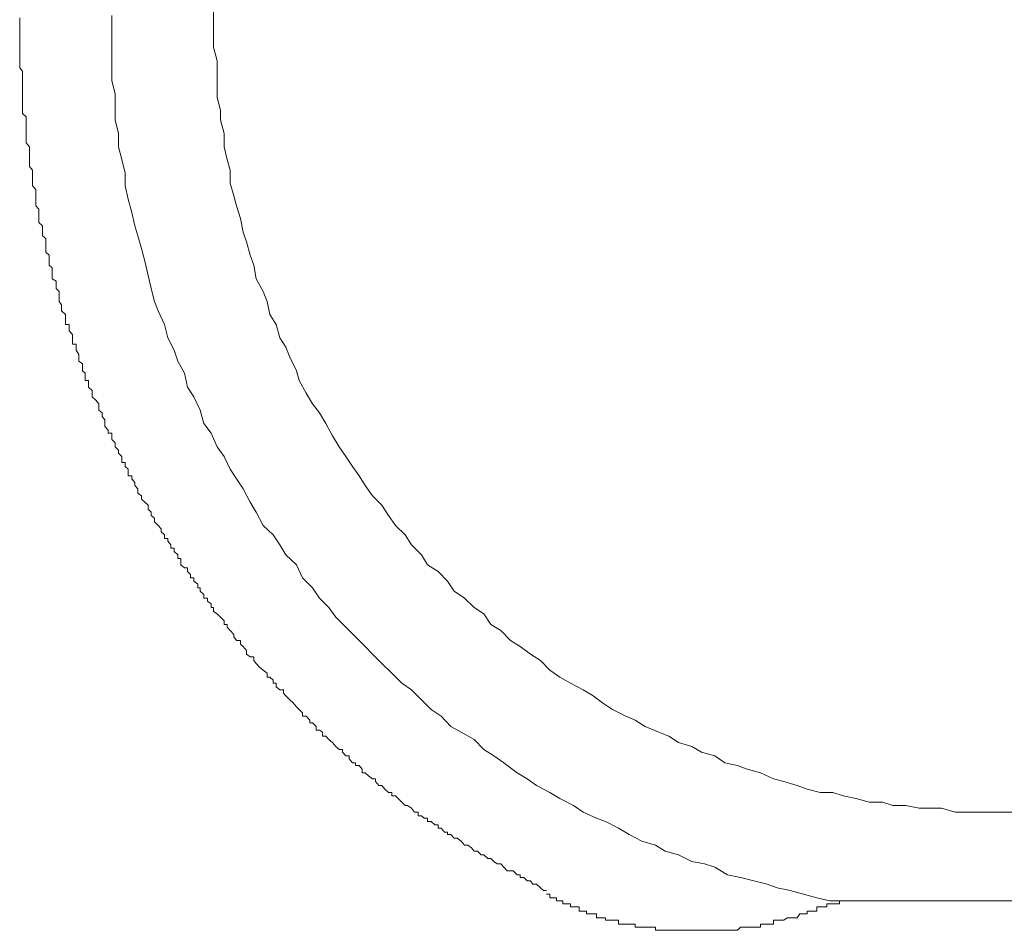
# Model space of a CAD drawing. Units: inches. Extents: x -940 to 949, y -616 to 290.
# Drawn here: x 268 to 283, y -491 to -477 of the extents above; entities that cross this region are included whole.
import ezdxf

# ---------------------------------------------------------------- set-up
doc = ezdxf.new("R2010")
doc.units = ezdxf.units.IN
doc.header["$MEASUREMENT"] = 0
doc.layers.add('图层 1', color=7, linetype='Continuous')

msp = doc.modelspace()

# ---------------------------------------------------------------- linework, layer by layer
at = {"layer": '图层 1', "color": 7, "lineweight": 9}
for points in [[(270.834, -477.049), (270.834, -477.26), (270.834, -477.458), (270.834, -477.656), (270.89, -477.867), (270.89, -478.028), (270.89, -478.22), (270.89, -478.431), (270.939, -478.629), (270.939, -478.778), (270.995, -478.989), (270.995, -479.193), (271.045, -479.385), (271.088, -479.552), (271.088, -479.751), (271.144, -479.949), (271.187, -480.104), (271.249, -480.296), (271.292, -480.507), (271.342, -480.656), (271.398, -480.86), (271.454, -481.015), (271.491, -481.226), (271.596, -481.424), (271.658, -481.579), (271.701, -481.777), (271.801, -481.932), (271.856, -482.137), (271.949, -482.279), (272.011, -482.434), (272.11, -482.645), (272.154, -482.793), (272.259, -482.992), (272.358, -483.153), (272.464, -483.295), (272.563, -483.457), (272.668, -483.649), (272.767, -483.816), (272.873, -483.965), (272.972, -484.12), (273.077, -484.262), (273.17, -484.411), (273.282, -484.572), (273.424, -484.714), (273.53, -484.876), (273.635, -485.031), (273.784, -485.173), (273.883, -485.328), (274.038, -485.483), (274.131, -485.638), (274.292, -485.737), (274.44, -485.886), (274.54, -486.041), (274.701, -486.152), (274.849, -486.295), (274.998, -486.394), (275.104, -486.555), (275.258, -486.648), (275.407, -486.803), (275.556, -486.896), (275.717, -487.014), (275.872, -487.113), (276.014, -487.261), (276.169, -487.367), (276.331, -487.46), (276.529, -487.565), (276.684, -487.658), (276.826, -487.763), (276.981, -487.869), (277.186, -487.968), (277.328, -488.03), (277.483, -488.129), (277.694, -488.216), (277.849, -488.278), (277.997, -488.377), (278.202, -488.439), (278.351, -488.526), (278.555, -488.581), (278.71, -488.687), (278.908, -488.73), (279.057, -488.786), (279.262, -488.842), (279.46, -488.935), (279.621, -488.978), (279.826, -489.04), (279.981, -489.096), (280.179, -489.145), (280.377, -489.145), (280.532, -489.195), (280.737, -489.238), (280.935, -489.294), (281.139, -489.294), (281.3, -489.344), (281.499, -489.344), (281.703, -489.387), (281.852, -489.387), (282.05, -489.387), (282.261, -489.449), (282.465, -489.449), (282.614, -489.449), (282.819, -489.449), (283.011, -489.449), (283.221, -489.449)], [(267.847, -477.26), (267.847, -477.204)], [(269.266, -477.167), (269.266, -477.359), (269.266, -477.563), (269.266, -477.762), (269.266, -477.972), (269.266, -478.177), (269.316, -478.375), (269.316, -478.586), (269.316, -478.778), (269.371, -478.989), (269.371, -479.193), (269.421, -479.385), (269.471, -479.596), (269.471, -479.794), (269.52, -479.999), (269.576, -480.203), (269.619, -480.408), (269.669, -480.563), (269.725, -480.761), (269.774, -480.953), (269.824, -481.176), (269.873, -481.374), (269.923, -481.579), (269.979, -481.721), (270.078, -481.932), (270.127, -482.137), (270.227, -482.329), (270.282, -482.496), (270.388, -482.682), (270.431, -482.899), (270.53, -483.048), (270.629, -483.252), (270.685, -483.457), (270.797, -483.605), (270.89, -483.816), (270.995, -483.965), (271.088, -484.163), (271.187, -484.312), (271.292, -484.467), (271.398, -484.671), (271.491, -484.826), (271.596, -485.031), (271.751, -485.173), (271.856, -485.328), (271.949, -485.483), (272.11, -485.638), (272.203, -485.836), (272.358, -485.991), (272.464, -486.152), (272.612, -486.295), (272.718, -486.443), (272.873, -486.598), (273.021, -486.747), (273.17, -486.896), (273.282, -487.014), (273.424, -487.156), (273.579, -487.305), (273.734, -487.46), (273.883, -487.565), (274.038, -487.72), (274.186, -487.869), (274.341, -487.968), (274.49, -488.129), (274.651, -488.216), (274.849, -488.327), (274.998, -488.482), (275.153, -488.581), (275.308, -488.687), (275.513, -488.842), (275.667, -488.935), (275.81, -489.04), (276.014, -489.145), (276.169, -489.238), (276.38, -489.344), (276.529, -489.449), (276.733, -489.542), (276.87, -489.591), (277.074, -489.697), (277.235, -489.796), (277.434, -489.895), (277.644, -489.957), (277.793, -490.05), (277.997, -490.106), (278.202, -490.211), (278.4, -490.248), (278.555, -490.298), (278.754, -490.416), (278.952, -490.459), (279.156, -490.509), (279.361, -490.558), (279.516, -490.614), (279.72, -490.657), (279.925, -490.713), (280.129, -490.769), (280.328, -490.818), (280.532, -490.818)], [(267.847, -477.315), (267.847, -477.26)], [(267.847, -477.359), (267.847, -477.315)], [(267.847, -477.359), (267.847, -477.359)], [(267.847, -477.415), (267.847, -477.359)], [(267.847, -477.458), (267.847, -477.415)], [(267.847, -477.514), (267.847, -477.458)], [(267.847, -477.563), (267.847, -477.514)], [(267.847, -477.613), (267.847, -477.563)], [(267.847, -477.656), (267.847, -477.613)], [(267.847, -477.718), (267.847, -477.656)], [(267.847, -477.762), (267.847, -477.718)], [(267.847, -477.817), (267.847, -477.762)], [(267.847, -477.817), (267.847, -477.817)], [(267.847, -477.867), (267.847, -477.817)], [(267.847, -477.91), (267.847, -477.867)], [(267.847, -477.972), (267.847, -477.91)], [(267.89, -478.028), (267.847, -477.972)], [(267.89, -478.065), (267.89, -478.028)], [(267.89, -478.115), (267.89, -478.065)], [(267.89, -478.177), (267.89, -478.115)], [(267.89, -478.22), (267.89, -478.177)], [(267.89, -478.276), (267.89, -478.22)], [(267.89, -478.325), (267.89, -478.276)], [(267.89, -478.325), (267.89, -478.325)], [(267.89, -478.375), (267.89, -478.325)], [(267.89, -478.431), (267.89, -478.375)], [(267.89, -478.474), (267.89, -478.431)], [(267.89, -478.524), (267.89, -478.474)], [(267.89, -478.586), (267.89, -478.524)], [(267.89, -478.629), (267.89, -478.586)], [(267.89, -478.679), (267.89, -478.629)], [(267.946, -478.728), (267.89, -478.679)], [(267.946, -478.778), (267.946, -478.728)], [(267.946, -478.778), (267.946, -478.778)], [(267.946, -478.834), (267.946, -478.778)], [(267.946, -478.889), (267.946, -478.834)], [(267.946, -478.933), (267.946, -478.889)], [(267.946, -478.989), (267.946, -478.933)], [(267.946, -479.032), (267.946, -478.989)], [(267.946, -479.082), (267.946, -479.032)], [(267.946, -479.131), (267.946, -479.082)], [(267.996, -479.193), (267.946, -479.131)], [(267.996, -479.243), (267.996, -479.193)], [(267.996, -479.243), (267.996, -479.243)], [(267.996, -479.292), (267.996, -479.243)], [(267.996, -479.336), (267.996, -479.292)], [(267.996, -479.385), (267.996, -479.336)], [(267.996, -479.435), (267.996, -479.385)], [(267.996, -479.497), (267.996, -479.435)], [(268.045, -479.552), (267.996, -479.497)], [(268.045, -479.596), (268.045, -479.552)], [(268.045, -479.652), (268.045, -479.596)], [(268.045, -479.695), (268.045, -479.652)], [(268.045, -479.695), (268.045, -479.695)], [(268.045, -479.751), (268.045, -479.695)], [(268.045, -479.794), (268.045, -479.751)], [(268.095, -479.85), (268.045, -479.794)], [(268.095, -479.906), (268.095, -479.85)], [(268.095, -479.949), (268.095, -479.906)], [(268.095, -479.999), (268.095, -479.949)], [(268.095, -480.061), (268.095, -479.999)], [(268.095, -480.104), (268.095, -480.061)], [(268.095, -480.104), (268.095, -480.104)], [(268.144, -480.154), (268.095, -480.104)], [(268.144, -480.203), (268.144, -480.154)], [(268.144, -480.253), (268.144, -480.203)], [(268.144, -480.296), (268.144, -480.253)], [(268.144, -480.358), (268.144, -480.296)], [(268.2, -480.408), (268.144, -480.358)], [(268.2, -480.457), (268.2, -480.408)], [(268.2, -480.507), (268.2, -480.457)], [(268.2, -480.507), (268.2, -480.507)], [(268.2, -480.563), (268.2, -480.507)], [(268.25, -480.606), (268.2, -480.563)], [(268.25, -480.656), (268.25, -480.606)], [(268.25, -480.705), (268.25, -480.656)], [(268.25, -480.761), (268.25, -480.705)], [(268.25, -480.817), (268.25, -480.761)], [(268.299, -480.86), (268.25, -480.817)], [(268.299, -480.916), (268.299, -480.86)], [(268.299, -480.916), (268.299, -480.916)], [(268.299, -480.953), (268.299, -480.916)], [(268.299, -481.015), (268.299, -480.953)], [(268.349, -481.058), (268.299, -481.015)], [(268.349, -481.108), (268.349, -481.058)], [(268.349, -481.176), (268.349, -481.108)], [(268.349, -481.226), (268.349, -481.176)], [(268.411, -481.263), (268.349, -481.226)], [(268.411, -481.263), (268.411, -481.263)], [(268.411, -481.319), (268.411, -481.263)], [(268.411, -481.374), (268.411, -481.319)], [(268.454, -481.424), (268.411, -481.374)], [(268.454, -481.474), (268.454, -481.424)], [(268.454, -481.523), (268.454, -481.474)], [(268.454, -481.579), (268.454, -481.523)], [(268.491, -481.628), (268.454, -481.579)], [(268.491, -481.628), (268.491, -481.628)], [(268.491, -481.672), (268.491, -481.628)], [(268.491, -481.721), (268.491, -481.672)], [(268.553, -481.777), (268.491, -481.721)], [(268.553, -481.827), (268.553, -481.777)], [(268.553, -481.883), (268.553, -481.827)], [(268.553, -481.932), (268.553, -481.883)], [(268.609, -481.932), (268.553, -481.932)], [(268.609, -481.975), (268.609, -481.932)], [(268.609, -482.031), (268.609, -481.975)], [(268.659, -482.087), (268.609, -482.031)], [(268.659, -482.137), (268.659, -482.087)], [(268.659, -482.18), (268.659, -482.137)], [(268.659, -482.236), (268.659, -482.18)], [(268.715, -482.236), (268.659, -482.236)], [(268.715, -482.279), (268.715, -482.236)], [(268.715, -482.329), (268.715, -482.279)], [(268.758, -482.391), (268.715, -482.329)], [(268.758, -482.434), (268.758, -482.391)], [(268.758, -482.496), (268.758, -482.434)], [(268.814, -482.539), (268.758, -482.496)], [(268.814, -482.539), (268.814, -482.539)], [(268.814, -482.595), (268.814, -482.539)], [(268.814, -482.645), (268.814, -482.595)], [(268.857, -482.682), (268.814, -482.645)], [(268.857, -482.738), (268.857, -482.682)], [(268.857, -482.793), (268.857, -482.738)], [(268.907, -482.793), (268.857, -482.793)], [(268.907, -482.843), (268.907, -482.793)], [(268.907, -482.899), (268.907, -482.843)], [(268.962, -482.948), (268.907, -482.899)], [(268.962, -482.992), (268.962, -482.948)], [(268.962, -483.048), (268.962, -482.992)], [(269.018, -483.097), (268.962, -483.048)], [(269.018, -483.097), (269.018, -483.097)], [(269.068, -483.153), (269.018, -483.097)], [(269.068, -483.209), (269.068, -483.153)], [(269.068, -483.252), (269.068, -483.209)], [(269.117, -483.295), (269.068, -483.252)], [(269.117, -483.351), (269.117, -483.295)], [(269.117, -483.351), (269.117, -483.351)], [(269.161, -483.401), (269.117, -483.351)], [(269.161, -483.457), (269.161, -483.401)], [(269.161, -483.506), (269.161, -483.457)], [(269.21, -483.562), (269.161, -483.506)], [(269.21, -483.605), (269.21, -483.562)], [(269.266, -483.605), (269.21, -483.605)], [(269.266, -483.649), (269.266, -483.605)], [(269.266, -483.704), (269.266, -483.649)], [(269.316, -483.754), (269.266, -483.704)], [(269.316, -483.816), (269.316, -483.754)], [(269.316, -483.816), (269.316, -483.816)], [(269.371, -483.866), (269.316, -483.816)], [(269.371, -483.915), (269.371, -483.866)], [(269.421, -483.965), (269.371, -483.915)], [(269.421, -484.008), (269.421, -483.965)], [(269.421, -484.058), (269.421, -484.008)], [(269.471, -484.058), (269.421, -484.058)], [(269.471, -484.12), (269.471, -484.058)], [(269.52, -484.163), (269.471, -484.12)], [(269.52, -484.225), (269.52, -484.163)], [(269.52, -484.262), (269.52, -484.225)], [(269.576, -484.262), (269.52, -484.262)], [(269.576, -484.312), (269.576, -484.262)], [(269.619, -484.367), (269.576, -484.312)], [(269.619, -484.411), (269.619, -484.367)], [(269.669, -484.467), (269.619, -484.411)], [(269.669, -484.467), (269.669, -484.467)], [(269.669, -484.529), (269.669, -484.467)], [(269.725, -484.572), (269.669, -484.529)], [(269.725, -484.622), (269.725, -484.572)], [(269.774, -484.671), (269.725, -484.622)], [(269.774, -484.671), (269.774, -484.671)], [(269.824, -484.714), (269.774, -484.671)], [(269.824, -484.776), (269.824, -484.714)], [(269.873, -484.826), (269.824, -484.776)], [(269.873, -484.876), (269.873, -484.826)], [(269.873, -484.876), (269.873, -484.876)], [(269.923, -484.919), (269.873, -484.876)], [(269.923, -484.975), (269.923, -484.919)], [(269.979, -485.031), (269.923, -484.975)], [(269.979, -485.031), (269.979, -485.031)], [(270.028, -485.08), (269.979, -485.031)], [(270.028, -485.13), (270.028, -485.08)], [(270.078, -485.173), (270.028, -485.13)], [(270.078, -485.229), (270.078, -485.173)], [(270.127, -485.229), (270.078, -485.229)], [(270.127, -485.272), (270.127, -485.229)], [(270.177, -485.328), (270.127, -485.272)], [(270.177, -485.378), (270.177, -485.328)], [(270.227, -485.378), (270.177, -485.378)], [(270.227, -485.433), (270.227, -485.378)], [(270.282, -485.483), (270.227, -485.433)], [(270.282, -485.539), (270.282, -485.483)], [(270.332, -485.539), (270.282, -485.539)], [(270.332, -485.576), (270.332, -485.539)], [(270.332, -485.638), (270.332, -485.576)], [(270.388, -485.681), (270.332, -485.638)], [(270.431, -485.681), (270.388, -485.681)], [(270.431, -485.737), (270.431, -485.681)], [(270.481, -485.787), (270.431, -485.737)], [(270.481, -485.836), (270.481, -485.787)], [(270.53, -485.836), (270.481, -485.836)], [(270.53, -485.886), (270.53, -485.836)], [(270.592, -485.935), (270.53, -485.886)], [(270.592, -485.991), (270.592, -485.935)], [(270.629, -485.991), (270.592, -485.991)], [(270.629, -486.041), (270.629, -485.991)], [(270.685, -486.096), (270.629, -486.041)], [(270.685, -486.152), (270.685, -486.096)], [(270.741, -486.152), (270.685, -486.152)], [(270.741, -486.196), (270.741, -486.152)], [(270.797, -486.239), (270.741, -486.196)], [(270.797, -486.295), (270.797, -486.239)], [(270.834, -486.295), (270.797, -486.295)], [(270.834, -486.357), (270.834, -486.295)], [(270.89, -486.394), (270.834, -486.357)], [(270.89, -486.394), (270.89, -486.394)], [(270.939, -486.443), (270.89, -486.394)], [(270.995, -486.499), (270.939, -486.443)], [(270.995, -486.555), (270.995, -486.499)], [(271.045, -486.555), (270.995, -486.555)], [(271.045, -486.598), (271.045, -486.555)], [(271.088, -486.648), (271.045, -486.598)], [(271.088, -486.648), (271.088, -486.648)], [(271.144, -486.71), (271.088, -486.648)], [(271.144, -486.747), (271.144, -486.71)], [(271.187, -486.803), (271.144, -486.747)], [(271.249, -486.803), (271.187, -486.803)], [(271.249, -486.859), (271.249, -486.803)], [(271.292, -486.896), (271.249, -486.859)], [(271.292, -486.896), (271.292, -486.896)], [(271.342, -486.958), (271.292, -486.896)], [(271.342, -487.014), (271.342, -486.958)], [(271.398, -487.057), (271.342, -487.014)], [(271.454, -487.057), (271.398, -487.057)], [(271.454, -487.113), (271.454, -487.057)], [(271.491, -487.156), (271.454, -487.113)], [(271.491, -487.156), (271.491, -487.156)], [(271.54, -487.212), (271.491, -487.156)], [(271.596, -487.261), (271.54, -487.212)], [(271.596, -487.261), (271.596, -487.261)], [(271.658, -487.305), (271.596, -487.261)], [(271.658, -487.367), (271.658, -487.305)], [(271.701, -487.367), (271.658, -487.367)], [(271.751, -487.416), (271.701, -487.367)], [(271.751, -487.46), (271.751, -487.416)], [(271.801, -487.46), (271.751, -487.46)], [(271.801, -487.515), (271.801, -487.46)], [(271.856, -487.565), (271.801, -487.515)], [(271.912, -487.565), (271.856, -487.565)], [(271.912, -487.615), (271.912, -487.565)], [(271.949, -487.658), (271.912, -487.615)], [(271.949, -487.658), (271.949, -487.658)], [(272.011, -487.72), (271.949, -487.658)], [(272.061, -487.763), (272.011, -487.72)], [(272.061, -487.763), (272.061, -487.763)], [(272.11, -487.825), (272.061, -487.763)], [(272.154, -487.869), (272.11, -487.825)], [(272.154, -487.869), (272.154, -487.869)], [(272.203, -487.918), (272.154, -487.869)], [(272.203, -487.968), (272.203, -487.918)], [(272.259, -487.968), (272.203, -487.968)], [(272.315, -488.03), (272.259, -487.968)], [(272.315, -488.073), (272.315, -488.03)], [(272.358, -488.073), (272.315, -488.073)], [(272.414, -488.129), (272.358, -488.073)], [(272.414, -488.185), (272.414, -488.129)], [(272.464, -488.185), (272.414, -488.185)], [(272.513, -488.216), (272.464, -488.185)], [(272.513, -488.278), (272.513, -488.216)], [(272.563, -488.278), (272.513, -488.278)], [(272.612, -488.327), (272.563, -488.278)], [(272.612, -488.327), (272.612, -488.327)], [(272.668, -488.377), (272.612, -488.327)], [(272.718, -488.439), (272.668, -488.377)], [(272.718, -488.439), (272.718, -488.439)], [(272.767, -488.482), (272.718, -488.439)], [(272.823, -488.482), (272.767, -488.482)], [(272.823, -488.526), (272.823, -488.482)], [(272.873, -488.581), (272.823, -488.526)], [(272.922, -488.581), (272.873, -488.581)], [(272.922, -488.625), (272.922, -488.581)], [(272.972, -488.687), (272.922, -488.625)], [(273.021, -488.687), (272.972, -488.687)], [(273.021, -488.73), (273.021, -488.687)], [(273.077, -488.73), (273.021, -488.73)], [(273.121, -488.786), (273.077, -488.73)], [(273.121, -488.842), (273.121, -488.786)], [(273.17, -488.842), (273.121, -488.842)], [(273.22, -488.891), (273.17, -488.842)], [(273.22, -488.891), (273.22, -488.891)], [(273.282, -488.935), (273.22, -488.891)], [(273.331, -488.935), (273.282, -488.935)], [(273.331, -488.978), (273.331, -488.935)], [(273.381, -489.04), (273.331, -488.978)], [(273.424, -489.04), (273.381, -489.04)], [(273.474, -489.096), (273.424, -489.04)], [(273.474, -489.096), (273.474, -489.096)], [(273.53, -489.145), (273.474, -489.096)], [(273.579, -489.145), (273.53, -489.145)], [(273.579, -489.195), (273.579, -489.145)], [(273.635, -489.195), (273.579, -489.195)], [(273.678, -489.238), (273.635, -489.195)], [(273.734, -489.294), (273.678, -489.238)], [(273.734, -489.294), (273.734, -489.294)], [(273.784, -489.344), (273.734, -489.294)], [(273.821, -489.344), (273.784, -489.344)], [(273.883, -489.387), (273.821, -489.344)], [(273.883, -489.387), (273.883, -489.387)], [(273.932, -489.449), (273.883, -489.387)], [(273.988, -489.449), (273.932, -489.449)], [(273.988, -489.505), (273.988, -489.449)], [(274.038, -489.505), (273.988, -489.505)], [(274.081, -489.542), (274.038, -489.505)], [(274.131, -489.542), (274.081, -489.542)], [(274.131, -489.591), (274.131, -489.542)], [(274.186, -489.591), (274.131, -489.591)], [(274.242, -489.647), (274.186, -489.591)], [(274.292, -489.647), (274.242, -489.647)], [(274.292, -489.697), (274.292, -489.647)], [(274.341, -489.697), (274.292, -489.697)], [(274.391, -489.759), (274.341, -489.697)], [(274.44, -489.759), (274.391, -489.759)], [(274.44, -489.796), (274.44, -489.759)], [(274.49, -489.796), (274.44, -489.796)], [(274.54, -489.852), (274.49, -489.796)], [(274.589, -489.852), (274.54, -489.852)], [(274.651, -489.895), (274.589, -489.852)], [(274.651, -489.895), (274.651, -489.895)], [(274.701, -489.957), (274.651, -489.895)], [(274.75, -489.957), (274.701, -489.957)], [(274.806, -490), (274.75, -489.957)], [(274.806, -490), (274.806, -490)], [(274.849, -490.05), (274.806, -490)], [(274.899, -490.05), (274.849, -490.05)], [(274.955, -490.106), (274.899, -490.05)], [(274.998, -490.106), (274.955, -490.106)], [(274.998, -490.106), (274.998, -490.106)], [(275.06, -490.162), (274.998, -490.106)], [(275.104, -490.162), (275.06, -490.162)], [(275.153, -490.211), (275.104, -490.162)], [(275.153, -490.211), (275.153, -490.211)], [(275.203, -490.248), (275.153, -490.211)], [(275.258, -490.248), (275.203, -490.248)], [(275.308, -490.298), (275.258, -490.248)], [(275.308, -490.298), (275.308, -490.298)], [(275.358, -490.354), (275.308, -490.298)], [(275.407, -490.354), (275.358, -490.354)], [(275.451, -490.354), (275.407, -490.354)], [(275.513, -490.416), (275.451, -490.354)], [(275.556, -490.416), (275.513, -490.416)], [(275.556, -490.459), (275.556, -490.416)], [(275.612, -490.459), (275.556, -490.459)], [(275.667, -490.509), (275.612, -490.459)], [(275.717, -490.509), (275.667, -490.509)], [(275.754, -490.558), (275.717, -490.509)], [(275.81, -490.558), (275.754, -490.558)], [(275.872, -490.614), (275.81, -490.558)], [(275.872, -490.614), (275.872, -490.614)], [(275.915, -490.657), (275.872, -490.614)], [(275.965, -490.657), (275.915, -490.657)], [(275.965, -490.657), (275.965, -490.657)], [(275.965, -490.713), (275.965, -490.713)], [(275.965, -490.713), (275.965, -490.713)], [(275.965, -490.713), (275.965, -490.713)], [(275.965, -490.713), (275.965, -490.713)], [(275.965, -490.713), (275.965, -490.713)], [(275.965, -490.713), (275.965, -490.713)], [(275.965, -490.713), (275.965, -490.713)], [(276.014, -490.713), (275.965, -490.713)], [(276.014, -490.713), (276.014, -490.713)], [(276.014, -490.769), (276.014, -490.713)], [(276.014, -490.769), (276.014, -490.769)], [(276.014, -490.769), (276.014, -490.769)], [(276.014, -490.769), (276.014, -490.769)], [(276.014, -490.769), (276.014, -490.769)], [(276.014, -490.769), (276.014, -490.769)], [(276.064, -490.769), (276.014, -490.769)], [(276.064, -490.769), (276.064, -490.769)], [(276.064, -490.769), (276.064, -490.769)], [(276.064, -490.769), (276.064, -490.769)], [(276.064, -490.769), (276.064, -490.769)], [(276.064, -490.769), (276.064, -490.769)], [(276.064, -490.769), (276.064, -490.769)], [(276.064, -490.769), (276.064, -490.769)], [(276.12, -490.769), (276.064, -490.769)], [(276.12, -490.769), (276.12, -490.769)], [(276.12, -490.818), (276.12, -490.769)], [(276.12, -490.818), (276.12, -490.818)], [(276.12, -490.818), (276.12, -490.818)], [(276.12, -490.818), (276.12, -490.818)], [(276.12, -490.818), (276.12, -490.818)], [(276.12, -490.818), (276.12, -490.818)], [(276.169, -490.818), (276.12, -490.818)], [(276.169, -490.818), (276.169, -490.818)], [(276.169, -490.818), (276.169, -490.818)], [(276.169, -490.818), (276.169, -490.818)], [(276.169, -490.818), (276.169, -490.818)], [(276.169, -490.818), (276.169, -490.818)], [(276.169, -490.818), (276.169, -490.818)], [(276.169, -490.818), (276.169, -490.818)], [(276.213, -490.818), (276.169, -490.818)], [(276.213, -490.818), (276.213, -490.818)], [(276.213, -490.818), (276.213, -490.818)], [(276.213, -490.862), (276.213, -490.818)], [(276.213, -490.862), (276.213, -490.862)], [(276.213, -490.862), (276.213, -490.862)], [(276.213, -490.862), (276.213, -490.862)], [(276.213, -490.862), (276.213, -490.862)], [(276.213, -490.862), (276.213, -490.862)], [(276.275, -490.862), (276.213, -490.862)], [(276.275, -490.862), (276.275, -490.862)], [(276.275, -490.862), (276.275, -490.862)], [(276.275, -490.862), (276.275, -490.862)], [(276.275, -490.862), (276.275, -490.862)], [(276.275, -490.862), (276.275, -490.862)], [(276.275, -490.862), (276.275, -490.862)], [(276.275, -490.862), (276.275, -490.862)], [(276.331, -490.862), (276.275, -490.862)], [(276.331, -490.862), (276.331, -490.862)], [(276.331, -490.862), (276.331, -490.862)], [(276.331, -490.862), (276.331, -490.862)], [(276.331, -490.862), (276.331, -490.862)], [(276.331, -490.911), (276.331, -490.862)], [(280.284, -490.862), (280.284, -490.862)], [(280.284, -490.862), (280.284, -490.862)], [(280.284, -490.862), (280.284, -490.862)], [(280.284, -490.862), (280.284, -490.862)], [(280.284, -490.862), (280.284, -490.862)], [(280.284, -490.862), (280.284, -490.862)], [(280.284, -490.862), (280.284, -490.862)], [(280.284, -490.862), (280.284, -490.862)], [(280.284, -490.862), (280.284, -490.862)], [(280.284, -490.862), (280.284, -490.862)], [(280.284, -490.862), (280.284, -490.862)], [(280.284, -490.862), (280.284, -490.862)], [(280.284, -490.862), (280.284, -490.862)], [(280.284, -490.862), (280.284, -490.862)], [(280.284, -490.862), (280.284, -490.862)], [(280.284, -490.862), (280.284, -490.862)], [(280.284, -490.862), (280.284, -490.862)], [(280.284, -490.862), (280.284, -490.862)], [(280.284, -490.862), (280.284, -490.862)], [(280.284, -490.862), (280.284, -490.862)], [(280.284, -490.911), (280.284, -490.862)], [(280.284, -490.862), (280.328, -490.862)], [(280.328, -490.862), (280.328, -490.862)], [(280.328, -490.862), (280.328, -490.862)], [(280.328, -490.862), (280.328, -490.862)], [(280.328, -490.862), (280.328, -490.862)], [(280.328, -490.862), (280.328, -490.862)], [(280.328, -490.862), (280.328, -490.862)], [(280.328, -490.862), (280.328, -490.862)], [(280.328, -490.862), (280.328, -490.862)], [(280.328, -490.862), (280.328, -490.862)], [(280.328, -490.862), (280.328, -490.862)], [(280.328, -490.862), (280.328, -490.862)], [(280.328, -490.862), (280.328, -490.862)], [(280.328, -490.862), (280.328, -490.862)], [(280.328, -490.862), (280.328, -490.862)], [(280.328, -490.862), (280.328, -490.862)], [(280.328, -490.862), (280.328, -490.862)], [(280.328, -490.862), (280.328, -490.862)], [(280.328, -490.862), (280.328, -490.862)], [(280.328, -490.862), (280.328, -490.862)], [(280.328, -490.862), (280.328, -490.862)], [(280.328, -490.862), (280.328, -490.862)], [(280.328, -490.862), (280.328, -490.862)], [(280.328, -490.862), (280.328, -490.862)], [(280.328, -490.862), (280.328, -490.862)], [(280.328, -490.862), (280.377, -490.862)], [(280.377, -490.862), (280.377, -490.862)], [(280.377, -490.862), (280.377, -490.862)], [(280.377, -490.862), (280.377, -490.862)], [(280.377, -490.862), (280.377, -490.862)], [(280.377, -490.862), (280.377, -490.862)], [(280.377, -490.862), (280.377, -490.862)], [(280.377, -490.862), (280.377, -490.862)], [(280.377, -490.862), (280.377, -490.862)], [(280.377, -490.862), (280.377, -490.862)], [(280.377, -490.862), (280.377, -490.862)], [(280.377, -490.862), (280.377, -490.862)], [(280.377, -490.862), (280.377, -490.862)], [(280.377, -490.862), (280.377, -490.862)], [(280.377, -490.862), (280.377, -490.862)], [(280.377, -490.862), (280.377, -490.862)], [(280.377, -490.862), (280.377, -490.862)], [(280.377, -490.862), (280.377, -490.862)], [(280.377, -490.862), (280.377, -490.862)], [(280.377, -490.862), (280.377, -490.862)], [(280.377, -490.862), (280.377, -490.862)], [(280.377, -490.862), (280.377, -490.862)], [(280.377, -490.862), (280.377, -490.862)], [(280.377, -490.862), (280.377, -490.862)], [(280.377, -490.862), (280.377, -490.862)], [(280.377, -490.862), (280.377, -490.862)], [(280.377, -490.862), (280.433, -490.862)], [(280.433, -490.862), (280.433, -490.862)], [(280.433, -490.862), (280.433, -490.862)], [(280.433, -490.862), (280.433, -490.862)], [(280.433, -490.862), (280.433, -490.862)], [(280.433, -490.862), (280.433, -490.862)], [(280.433, -490.862), (280.433, -490.862)], [(280.433, -490.862), (280.433, -490.862)], [(280.433, -490.862), (280.433, -490.862)], [(280.433, -490.862), (280.433, -490.862)], [(280.433, -490.862), (280.433, -490.862)], [(280.433, -490.862), (280.433, -490.862)], [(280.433, -490.862), (280.433, -490.862)], [(280.433, -490.862), (280.433, -490.862)], [(280.433, -490.862), (280.433, -490.862)], [(280.433, -490.862), (280.433, -490.862)], [(280.433, -490.862), (280.433, -490.862)], [(280.433, -490.862), (280.433, -490.862)], [(280.433, -490.862), (280.433, -490.862)], [(280.433, -490.862), (280.433, -490.862)], [(280.433, -490.862), (280.433, -490.862)], [(280.433, -490.862), (280.433, -490.862)], [(280.433, -490.862), (280.433, -490.862)], [(280.433, -490.862), (280.433, -490.862)], [(280.433, -490.862), (280.433, -490.862)], [(280.433, -490.862), (280.433, -490.862)], [(280.433, -490.862), (280.433, -490.862)], [(280.433, -490.862), (280.433, -490.862)], [(280.433, -490.862), (280.476, -490.862)], [(280.476, -490.818), (280.476, -490.818)], [(280.476, -490.818), (280.476, -490.818)], [(280.476, -490.818), (280.476, -490.818)], [(280.476, -490.818), (280.476, -490.818)], [(280.476, -490.818), (280.476, -490.818)], [(280.476, -490.818), (280.476, -490.818)], [(280.476, -490.818), (280.476, -490.818)], [(280.476, -490.818), (280.476, -490.818)], [(280.476, -490.818), (280.476, -490.818)], [(280.476, -490.818), (280.476, -490.818)], [(280.476, -490.818), (280.476, -490.818)], [(280.476, -490.818), (280.476, -490.818)], [(280.476, -490.818), (280.476, -490.818)], [(280.476, -490.818), (280.476, -490.818)], [(280.476, -490.818), (280.476, -490.818)], [(280.476, -490.818), (280.476, -490.818)], [(280.476, -490.818), (280.476, -490.818)], [(280.476, -490.818), (280.476, -490.818)], [(280.476, -490.818), (280.476, -490.818)], [(280.476, -490.862), (280.476, -490.818)], [(280.476, -490.818), (280.532, -490.818)], [(280.476, -490.862), (280.476, -490.862)], [(280.476, -490.862), (280.476, -490.862)], [(280.476, -490.862), (280.476, -490.862)], [(280.476, -490.862), (280.476, -490.862)], [(280.476, -490.862), (280.476, -490.862)], [(280.476, -490.862), (280.476, -490.862)], [(280.476, -490.862), (280.476, -490.862)], [(280.476, -490.862), (280.476, -490.862)], [(280.476, -490.862), (280.476, -490.862)], [(280.476, -490.862), (280.476, -490.862)], [(280.476, -490.862), (280.476, -490.862)], [(280.842, -490.818), (280.737, -490.818), (280.687, -490.818), (280.594, -490.818), (280.532, -490.818)], [(280.532, -490.818), (280.532, -490.818)], [(280.532, -490.818), (280.532, -490.818)], [(280.532, -490.818), (280.532, -490.818)], [(280.532, -490.818), (280.532, -490.818)], [(280.532, -490.818), (280.532, -490.818)], [(280.532, -490.818), (280.532, -490.818)], [(280.532, -490.818), (280.532, -490.818)], [(280.532, -490.818), (280.532, -490.818)], [(280.532, -490.818), (280.532, -490.818)], [(280.532, -490.818), (280.532, -490.818)], [(280.532, -490.818), (280.532, -490.818)], [(280.532, -490.818), (280.532, -490.818)], [(280.532, -490.818), (280.532, -490.818)], [(280.532, -490.818), (280.532, -490.818)], [(280.532, -490.818), (280.532, -490.818)], [(280.532, -490.818), (280.532, -490.818)], [(280.532, -490.818), (280.532, -490.818)], [(280.532, -490.818), (280.532, -490.818)], [(280.532, -490.818), (280.532, -490.818)], [(280.532, -490.818), (280.532, -490.818)], [(280.532, -490.818), (280.532, -490.818)], [(280.532, -490.818), (280.532, -490.818)], [(280.532, -490.818), (280.532, -490.818)], [(280.532, -490.818), (280.532, -490.818)], [(280.532, -490.818), (280.532, -490.818)], [(280.532, -490.818), (280.532, -490.818)], [(280.532, -490.818), (280.532, -490.818)], [(280.532, -490.818), (280.532, -490.818)], [(280.532, -490.818), (280.532, -490.818)], [(285.204, -490.818), (280.842, -490.818)], [(276.331, -490.911), (276.331, -490.911)], [(276.331, -490.911), (276.331, -490.911)], [(276.38, -490.911), (276.331, -490.911)], [(276.38, -490.911), (276.38, -490.911)], [(276.38, -490.911), (276.38, -490.911)], [(276.38, -490.911), (276.38, -490.911)], [(276.38, -490.911), (276.38, -490.911)], [(276.38, -490.911), (276.38, -490.911)], [(276.38, -490.911), (276.38, -490.911)], [(276.411, -490.911), (276.38, -490.911)], [(276.411, -490.911), (276.411, -490.911)], [(276.411, -490.911), (276.411, -490.911)], [(276.411, -490.911), (276.411, -490.911)], [(276.411, -490.911), (276.411, -490.911)], [(276.411, -490.911), (276.411, -490.911)], [(276.411, -490.911), (276.411, -490.911)], [(276.411, -490.911), (276.411, -490.911)], [(276.467, -490.911), (276.411, -490.911)], [(276.467, -490.973), (276.467, -490.911)], [(276.467, -490.973), (276.467, -490.973)], [(276.467, -490.973), (276.467, -490.973)], [(276.467, -490.973), (276.467, -490.973)], [(276.467, -490.973), (276.467, -490.973)], [(276.467, -490.973), (276.467, -490.973)], [(276.467, -490.973), (276.467, -490.973)], [(276.529, -490.973), (276.467, -490.973)], [(276.529, -490.973), (276.529, -490.973)], [(276.529, -490.973), (276.529, -490.973)], [(276.529, -490.973), (276.529, -490.973)], [(276.529, -490.973), (276.529, -490.973)], [(276.529, -490.973), (276.529, -490.973)], [(276.529, -490.973), (276.529, -490.973)], [(276.529, -490.973), (276.529, -490.973)], [(276.578, -490.973), (276.529, -490.973)], [(276.578, -490.973), (276.578, -490.973)], [(276.578, -490.973), (276.578, -490.973)], [(276.578, -490.973), (276.578, -490.973)], [(276.578, -490.973), (276.578, -490.973)], [(276.578, -490.973), (276.578, -490.973)], [(276.578, -491.017), (276.578, -490.973)], [(276.578, -491.017), (276.578, -491.017)], [(276.622, -491.017), (276.578, -491.017)], [(276.622, -491.017), (276.622, -491.017)], [(276.622, -491.017), (276.622, -491.017)], [(276.622, -491.017), (276.622, -491.017)], [(276.622, -491.017), (276.622, -491.017)], [(276.622, -491.017), (276.622, -491.017)], [(276.622, -491.017), (276.622, -491.017)], [(276.622, -491.017), (276.622, -491.017)], [(276.684, -491.017), (276.622, -491.017)], [(276.684, -491.017), (276.684, -491.017)], [(276.684, -491.017), (276.684, -491.017)], [(276.684, -491.017), (276.684, -491.017)], [(276.684, -491.017), (276.684, -491.017)], [(276.684, -491.017), (276.684, -491.017)], [(276.684, -491.017), (276.684, -491.017)], [(276.733, -491.017), (276.684, -491.017)], [(276.733, -491.017), (276.733, -491.017)], [(276.733, -491.017), (276.733, -491.017)], [(276.733, -491.017), (276.733, -491.017)], [(276.733, -491.017), (276.733, -491.017)], [(276.733, -491.079), (276.733, -491.017)], [(279.826, -491.079), (279.869, -491.017)], [(279.869, -491.017), (279.869, -491.017)], [(279.869, -491.017), (279.925, -491.017)], [(279.925, -491.017), (279.925, -491.017)], [(279.925, -491.017), (279.925, -491.017)], [(279.925, -491.017), (279.981, -491.017)], [(279.981, -490.973), (279.981, -490.973)], [(279.981, -491.017), (279.981, -490.973)], [(279.981, -490.973), (280.018, -490.973)], [(280.018, -490.973), (280.018, -490.973)], [(280.018, -490.973), (280.018, -490.973)], [(280.018, -490.973), (280.073, -490.973)], [(280.073, -490.973), (280.073, -490.973)], [(280.073, -490.973), (280.073, -490.973)], [(280.073, -490.973), (280.073, -490.973)], [(280.073, -490.973), (280.073, -490.973)], [(280.073, -490.973), (280.129, -490.973)], [(280.129, -490.911), (280.129, -490.911)], [(280.129, -490.911), (280.129, -490.911)], [(280.129, -490.911), (280.129, -490.911)], [(280.129, -490.911), (280.129, -490.911)], [(280.129, -490.911), (280.129, -490.911)], [(280.129, -490.911), (280.129, -490.911)], [(280.129, -490.911), (280.129, -490.911)], [(280.129, -490.911), (280.129, -490.911)], [(280.129, -490.911), (280.129, -490.911)], [(280.129, -490.911), (280.129, -490.911)], [(280.129, -490.911), (280.129, -490.911)], [(280.129, -490.911), (280.129, -490.911)], [(280.129, -490.911), (280.129, -490.911)], [(280.129, -490.911), (280.129, -490.911)], [(280.129, -490.911), (280.129, -490.911)], [(280.129, -490.911), (280.129, -490.911)], [(280.129, -490.911), (280.129, -490.911)], [(280.129, -490.911), (280.129, -490.911)], [(280.129, -490.973), (280.129, -490.911)], [(280.129, -490.911), (280.179, -490.911)], [(280.129, -490.973), (280.129, -490.973)], [(280.129, -490.973), (280.129, -490.973)], [(280.129, -490.973), (280.129, -490.973)], [(280.129, -490.973), (280.129, -490.973)], [(280.179, -490.911), (280.179, -490.911)], [(280.179, -490.911), (280.179, -490.911)], [(280.179, -490.911), (280.179, -490.911)], [(280.179, -490.911), (280.179, -490.911)], [(280.179, -490.911), (280.179, -490.911)], [(280.179, -490.911), (280.179, -490.911)], [(280.179, -490.911), (280.179, -490.911)], [(280.179, -490.911), (280.179, -490.911)], [(280.179, -490.911), (280.179, -490.911)], [(280.179, -490.911), (280.179, -490.911)], [(280.179, -490.911), (280.179, -490.911)], [(280.179, -490.911), (280.179, -490.911)], [(280.179, -490.911), (280.179, -490.911)], [(280.179, -490.911), (280.179, -490.911)], [(280.179, -490.911), (280.179, -490.911)], [(280.179, -490.911), (280.179, -490.911)], [(280.179, -490.911), (280.179, -490.911)], [(280.179, -490.911), (280.179, -490.911)], [(280.179, -490.911), (280.179, -490.911)], [(280.179, -490.911), (280.179, -490.911)], [(280.179, -490.911), (280.179, -490.911)], [(280.179, -490.911), (280.179, -490.911)], [(280.179, -490.911), (280.179, -490.911)], [(280.179, -490.911), (280.235, -490.911)], [(280.235, -490.911), (280.235, -490.911)], [(280.235, -490.911), (280.235, -490.911)], [(280.235, -490.911), (280.235, -490.911)], [(280.235, -490.911), (280.235, -490.911)], [(280.235, -490.911), (280.235, -490.911)], [(280.235, -490.911), (280.235, -490.911)], [(280.235, -490.911), (280.235, -490.911)], [(280.235, -490.911), (280.235, -490.911)], [(280.235, -490.911), (280.235, -490.911)], [(280.235, -490.911), (280.235, -490.911)], [(280.235, -490.911), (280.235, -490.911)], [(280.235, -490.911), (280.235, -490.911)], [(280.235, -490.911), (280.235, -490.911)], [(280.235, -490.911), (280.235, -490.911)], [(280.235, -490.911), (280.235, -490.911)], [(280.235, -490.911), (280.235, -490.911)], [(280.235, -490.911), (280.235, -490.911)], [(280.235, -490.911), (280.235, -490.911)], [(280.235, -490.911), (280.235, -490.911)], [(280.235, -490.911), (280.235, -490.911)], [(280.235, -490.911), (280.235, -490.911)], [(280.235, -490.911), (280.235, -490.911)], [(280.235, -490.911), (280.235, -490.911)], [(280.235, -490.911), (280.235, -490.911)], [(280.235, -490.911), (280.284, -490.911)], [(280.284, -490.911), (280.284, -490.911)], [(280.284, -490.911), (280.284, -490.911)], [(280.284, -490.911), (280.284, -490.911)], [(276.733, -491.079), (276.733, -491.079)], [(276.733, -491.079), (276.733, -491.079)], [(276.783, -491.079), (276.733, -491.079)], [(276.783, -491.079), (276.783, -491.079)], [(276.783, -491.079), (276.783, -491.079)], [(276.783, -491.079), (276.783, -491.079)], [(276.783, -491.079), (276.783, -491.079)], [(276.783, -491.079), (276.783, -491.079)], [(276.783, -491.079), (276.783, -491.079)], [(276.783, -491.079), (276.783, -491.079)], [(276.826, -491.079), (276.783, -491.079)], [(276.826, -491.079), (276.826, -491.079)], [(276.826, -491.079), (276.826, -491.079)], [(276.826, -491.079), (276.826, -491.079)], [(276.826, -491.079), (276.826, -491.079)], [(276.826, -491.079), (276.826, -491.079)], [(276.826, -491.079), (276.826, -491.079)], [(276.87, -491.079), (276.826, -491.079)], [(276.87, -491.079), (276.87, -491.079)], [(276.87, -491.079), (276.87, -491.079)], [(276.87, -491.079), (276.87, -491.079)], [(276.87, -491.079), (276.87, -491.079)], [(276.87, -491.079), (276.87, -491.079)], [(276.87, -491.079), (276.87, -491.079)], [(276.87, -491.116), (276.87, -491.079)], [(276.932, -491.116), (276.87, -491.116)], [(276.932, -491.116), (276.932, -491.116)], [(276.932, -491.116), (276.932, -491.116)], [(276.932, -491.116), (276.932, -491.116)], [(276.932, -491.116), (276.932, -491.116)], [(276.932, -491.116), (276.932, -491.116)], [(276.932, -491.116), (276.932, -491.116)], [(276.932, -491.116), (276.932, -491.116)], [(276.981, -491.116), (276.932, -491.116)], [(276.981, -491.116), (276.981, -491.116)], [(276.981, -491.116), (276.981, -491.116)], [(276.981, -491.116), (276.981, -491.116)], [(276.981, -491.116), (276.981, -491.116)], [(276.981, -491.116), (276.981, -491.116)], [(276.981, -491.116), (276.981, -491.116)], [(277.031, -491.116), (276.981, -491.116)], [(277.031, -491.116), (277.031, -491.116)], [(277.031, -491.116), (277.031, -491.116)], [(277.031, -491.116), (277.031, -491.116)], [(277.031, -491.116), (277.031, -491.116)], [(277.031, -491.116), (277.031, -491.116)], [(277.031, -491.116), (277.031, -491.116)], [(277.031, -491.116), (277.031, -491.116)], [(277.074, -491.116), (277.031, -491.116)], [(277.074, -491.116), (277.074, -491.116)], [(277.074, -491.116), (277.074, -491.116)], [(277.074, -491.116), (277.074, -491.116)], [(277.074, -491.116), (277.074, -491.116)], [(277.074, -491.178), (277.074, -491.116)], [(277.074, -491.178), (277.074, -491.178)], [(277.074, -491.178), (277.074, -491.178)], [(277.13, -491.178), (277.074, -491.178)], [(277.13, -491.178), (277.13, -491.178)], [(277.13, -491.178), (277.13, -491.178)], [(277.13, -491.178), (277.13, -491.178)], [(277.13, -491.178), (277.13, -491.178)], [(277.13, -491.178), (277.13, -491.178)], [(277.13, -491.178), (277.13, -491.178)], [(277.186, -491.178), (277.13, -491.178)], [(277.186, -491.178), (277.186, -491.178)], [(277.186, -491.178), (277.186, -491.178)], [(277.186, -491.178), (277.186, -491.178)], [(277.186, -491.178), (277.186, -491.178)], [(277.186, -491.178), (277.186, -491.178)], [(277.186, -491.178), (277.186, -491.178)], [(277.186, -491.178), (277.186, -491.178)], [(277.235, -491.178), (277.186, -491.178)], [(277.235, -491.178), (277.235, -491.178)], [(277.235, -491.178), (277.235, -491.178)], [(277.235, -491.178), (277.235, -491.178)], [(277.235, -491.178), (277.235, -491.178)], [(277.235, -491.178), (277.235, -491.178)], [(277.235, -491.178), (277.235, -491.178)], [(277.279, -491.178), (277.235, -491.178)], [(277.279, -491.178), (277.279, -491.178)], [(277.279, -491.178), (277.279, -491.178)], [(277.279, -491.178), (277.279, -491.178)], [(277.279, -491.178), (277.279, -491.178)], [(277.279, -491.178), (277.279, -491.178)], [(277.279, -491.178), (277.279, -491.178)], [(277.279, -491.178), (277.279, -491.178)], [(277.328, -491.178), (277.279, -491.178)], [(277.328, -491.221), (277.328, -491.178)], [(279.262, -491.178), (279.262, -491.178)], [(279.262, -491.178), (279.262, -491.178)], [(279.262, -491.178), (279.262, -491.178)], [(279.262, -491.178), (279.262, -491.178)], [(279.262, -491.178), (279.262, -491.178)], [(279.311, -491.178), (279.262, -491.178)], [(279.262, -491.178), (279.262, -491.221)], [(279.311, -491.178), (279.311, -491.178)], [(279.311, -491.178), (279.311, -491.178)], [(279.311, -491.178), (279.311, -491.178)], [(279.311, -491.178), (279.311, -491.178)], [(279.311, -491.178), (279.311, -491.178)], [(279.311, -491.178), (279.311, -491.178)], [(279.361, -491.178), (279.311, -491.178)], [(279.361, -491.178), (279.361, -491.178)], [(279.361, -491.178), (279.361, -491.178)], [(279.361, -491.178), (279.361, -491.178)], [(279.361, -491.178), (279.361, -491.178)], [(279.361, -491.178), (279.361, -491.178)], [(279.361, -491.178), (279.361, -491.178)], [(279.361, -491.178), (279.361, -491.178)], [(279.41, -491.178), (279.361, -491.178)], [(279.41, -491.178), (279.41, -491.178)], [(279.41, -491.178), (279.41, -491.178)], [(279.41, -491.178), (279.41, -491.178)], [(279.41, -491.178), (279.41, -491.178)], [(279.41, -491.178), (279.41, -491.178)], [(279.41, -491.178), (279.41, -491.178)], [(279.46, -491.178), (279.41, -491.178)], [(279.46, -491.116), (279.46, -491.116)], [(279.46, -491.116), (279.46, -491.116)], [(279.516, -491.116), (279.46, -491.116)], [(279.46, -491.116), (279.46, -491.178)], [(279.46, -491.178), (279.46, -491.178)], [(279.46, -491.178), (279.46, -491.178)], [(279.46, -491.178), (279.46, -491.178)], [(279.516, -491.116), (279.516, -491.116)], [(279.516, -491.116), (279.516, -491.116)], [(279.516, -491.116), (279.516, -491.116)], [(279.516, -491.116), (279.516, -491.116)], [(279.516, -491.116), (279.516, -491.116)], [(279.516, -491.116), (279.516, -491.116)], [(279.516, -491.116), (279.578, -491.116)], [(279.578, -491.116), (279.621, -491.116)], [(279.621, -491.116), (279.671, -491.079)], [(279.621, -491.116), (279.621, -491.116)], [(279.671, -491.079), (279.72, -491.079)], [(279.72, -491.079), (279.72, -491.079)], [(279.72, -491.079), (279.77, -491.079)], [(279.77, -491.079), (279.77, -491.079)], [(279.77, -491.079), (279.826, -491.079)], [(277.328, -491.221), (277.328, -491.221)], [(277.328, -491.221), (277.328, -491.221)], [(277.328, -491.221), (277.328, -491.221)], [(277.328, -491.221), (277.328, -491.221)], [(277.328, -491.221), (277.328, -491.221)], [(277.39, -491.221), (277.328, -491.221)], [(277.39, -491.221), (277.39, -491.221)], [(277.39, -491.221), (277.39, -491.221)], [(277.39, -491.221), (277.39, -491.221)], [(277.39, -491.221), (277.39, -491.221)], [(277.39, -491.221), (277.39, -491.221)], [(277.39, -491.221), (277.39, -491.221)], [(277.39, -491.221), (277.39, -491.221)], [(277.434, -491.221), (277.39, -491.221)], [(277.434, -491.221), (277.434, -491.221)], [(277.434, -491.221), (277.434, -491.221)], [(277.434, -491.221), (277.434, -491.221)], [(277.434, -491.221), (277.434, -491.221)], [(277.434, -491.221), (277.434, -491.221)], [(277.434, -491.221), (277.434, -491.221)], [(277.483, -491.221), (277.434, -491.221)], [(277.483, -491.221), (277.483, -491.221)], [(277.483, -491.221), (277.483, -491.221)], [(277.483, -491.221), (277.483, -491.221)], [(277.483, -491.221), (277.483, -491.221)], [(277.483, -491.221), (277.483, -491.221)], [(277.483, -491.221), (277.483, -491.221)], [(277.483, -491.221), (277.483, -491.221)], [(277.539, -491.221), (277.483, -491.221)], [(277.539, -491.221), (277.539, -491.221)], [(277.539, -491.221), (277.539, -491.221)], [(277.539, -491.221), (277.539, -491.221)], [(277.539, -491.221), (277.539, -491.221)], [(277.539, -491.221), (277.539, -491.221)], [(277.539, -491.221), (277.539, -491.221)], [(277.588, -491.221), (277.539, -491.221)], [(277.588, -491.221), (277.588, -491.221)], [(277.588, -491.221), (277.588, -491.221)], [(277.588, -491.221), (277.588, -491.221)], [(277.588, -491.221), (277.588, -491.221)], [(277.588, -491.221), (277.588, -491.221)], [(277.588, -491.221), (277.588, -491.221)], [(277.644, -491.221), (277.588, -491.221)], [(277.644, -491.221), (277.644, -491.221)], [(277.644, -491.221), (277.644, -491.221)], [(277.644, -491.271), (277.644, -491.221)], [(277.644, -491.271), (277.644, -491.271)], [(277.644, -491.271), (277.644, -491.271)], [(277.644, -491.271), (277.644, -491.271)], [(277.644, -491.271), (277.644, -491.271)], [(277.694, -491.271), (277.644, -491.271)], [(277.694, -491.271), (277.694, -491.271)], [(277.694, -491.271), (277.694, -491.271)], [(277.694, -491.271), (277.694, -491.271)], [(277.694, -491.271), (277.694, -491.271)], [(277.694, -491.271), (277.694, -491.271)], [(277.694, -491.271), (277.694, -491.271)], [(277.743, -491.271), (277.694, -491.271)], [(277.743, -491.271), (277.743, -491.271)], [(277.743, -491.271), (277.743, -491.271)], [(277.743, -491.271), (277.743, -491.271)], [(277.743, -491.271), (277.743, -491.271)], [(277.743, -491.271), (277.743, -491.271)], [(277.743, -491.271), (277.743, -491.271)], [(277.793, -491.271), (277.743, -491.271)], [(277.793, -491.271), (277.793, -491.271)], [(277.793, -491.271), (277.793, -491.271)], [(277.793, -491.271), (277.793, -491.271)], [(277.793, -491.271), (277.793, -491.271)], [(277.793, -491.271), (277.793, -491.271)], [(277.793, -491.271), (277.793, -491.271)], [(277.793, -491.271), (277.793, -491.271)], [(277.849, -491.271), (277.793, -491.271)], [(277.849, -491.271), (277.849, -491.271)], [(277.849, -491.271), (277.849, -491.271)], [(277.849, -491.271), (277.849, -491.271)], [(277.849, -491.271), (277.849, -491.271)], [(277.849, -491.271), (277.849, -491.271)], [(277.849, -491.271), (277.849, -491.271)], [(277.886, -491.271), (277.849, -491.271)], [(277.886, -491.271), (277.886, -491.271)], [(277.886, -491.271), (277.886, -491.271)], [(277.886, -491.271), (277.886, -491.271)], [(277.886, -491.271), (277.886, -491.271)], [(277.886, -491.271), (277.886, -491.271)], [(277.886, -491.271), (277.886, -491.271)], [(277.948, -491.271), (277.886, -491.271)], [(277.948, -491.271), (277.948, -491.271)], [(277.948, -491.271), (277.948, -491.271)], [(277.948, -491.271), (277.948, -491.271)], [(277.948, -491.271), (277.948, -491.271)], [(277.948, -491.271), (277.948, -491.271)], [(277.948, -491.271), (277.948, -491.271)], [(277.948, -491.271), (277.948, -491.271)], [(277.997, -491.271), (277.948, -491.271)], [(277.997, -491.271), (277.997, -491.271)], [(277.997, -491.271), (277.997, -491.271)], [(277.997, -491.271), (277.997, -491.271)], [(277.997, -491.271), (277.997, -491.271)], [(277.997, -491.271), (277.997, -491.271)], [(277.997, -491.271), (277.997, -491.271)], [(278.047, -491.271), (277.997, -491.271)], [(278.047, -491.271), (278.047, -491.271)], [(278.047, -491.271), (278.047, -491.271)], [(278.047, -491.271), (278.047, -491.271)], [(278.047, -491.271), (278.047, -491.271)], [(278.047, -491.271), (278.047, -491.271)], [(278.047, -491.271), (278.047, -491.271)], [(278.097, -491.271), (278.047, -491.271)], [(278.097, -491.271), (278.097, -491.271)], [(278.097, -491.271), (278.097, -491.271)], [(278.097, -491.271), (278.097, -491.271)], [(278.097, -491.271), (278.097, -491.271)], [(278.097, -491.271), (278.097, -491.271)], [(278.097, -491.271), (278.097, -491.271)], [(278.146, -491.271), (278.097, -491.271)], [(278.146, -491.271), (278.146, -491.271)], [(278.146, -491.271), (278.146, -491.271)], [(278.146, -491.271), (278.146, -491.271)], [(278.146, -491.271), (278.146, -491.271)], [(278.146, -491.271), (278.146, -491.271)], [(278.146, -491.271), (278.146, -491.271)], [(278.146, -491.271), (278.146, -491.271)], [(278.202, -491.271), (278.146, -491.271)], [(278.202, -491.271), (278.202, -491.271)], [(278.202, -491.271), (278.202, -491.271)], [(278.202, -491.271), (278.202, -491.271)], [(278.202, -491.271), (278.202, -491.271)], [(278.202, -491.271), (278.202, -491.271)], [(278.202, -491.271), (278.202, -491.271)], [(278.252, -491.271), (278.202, -491.271)], [(278.252, -491.271), (278.252, -491.271)], [(278.252, -491.271), (278.252, -491.271)], [(278.252, -491.271), (278.252, -491.271)], [(278.252, -491.271), (278.252, -491.271)], [(278.252, -491.271), (278.252, -491.271)], [(278.252, -491.271), (278.252, -491.271)], [(278.307, -491.271), (278.252, -491.271)], [(278.307, -491.271), (278.307, -491.271)], [(278.307, -491.271), (278.307, -491.271)], [(278.307, -491.271), (278.307, -491.271)], [(278.307, -491.271), (278.307, -491.271)], [(278.307, -491.271), (278.307, -491.271)], [(278.307, -491.271), (278.307, -491.271)], [(278.351, -491.271), (278.307, -491.271)], [(278.351, -491.271), (278.351, -491.271)], [(278.351, -491.271), (278.351, -491.271)], [(278.351, -491.271), (278.351, -491.271)], [(278.351, -491.271), (278.351, -491.271)], [(278.351, -491.271), (278.351, -491.271)], [(278.351, -491.271), (278.351, -491.271)], [(278.4, -491.271), (278.351, -491.271)], [(278.4, -491.271), (278.4, -491.271)], [(278.4, -491.271), (278.4, -491.271)], [(278.4, -491.271), (278.4, -491.271)], [(278.4, -491.271), (278.4, -491.271)], [(278.4, -491.271), (278.4, -491.271)], [(278.4, -491.271), (278.4, -491.271)], [(278.45, -491.271), (278.4, -491.271)], [(278.45, -491.271), (278.45, -491.271)], [(278.45, -491.271), (278.45, -491.271)], [(278.45, -491.271), (278.45, -491.271)], [(278.45, -491.271), (278.45, -491.271)], [(278.45, -491.271), (278.45, -491.271)], [(278.45, -491.271), (278.45, -491.271)], [(278.499, -491.271), (278.45, -491.271)], [(278.499, -491.271), (278.499, -491.271)], [(278.499, -491.271), (278.499, -491.271)], [(278.499, -491.271), (278.499, -491.271)], [(278.499, -491.271), (278.499, -491.271)], [(278.499, -491.271), (278.499, -491.271)], [(278.499, -491.271), (278.499, -491.271)], [(278.499, -491.271), (278.499, -491.271)], [(278.555, -491.271), (278.499, -491.271)], [(278.555, -491.271), (278.555, -491.271)], [(278.555, -491.271), (278.555, -491.271)], [(278.555, -491.271), (278.555, -491.271)], [(278.555, -491.271), (278.555, -491.271)], [(278.555, -491.271), (278.555, -491.271)], [(278.555, -491.271), (278.555, -491.271)], [(278.605, -491.271), (278.555, -491.271)], [(278.605, -491.271), (278.605, -491.271)], [(278.605, -491.271), (278.605, -491.271)], [(278.605, -491.271), (278.605, -491.271)], [(278.605, -491.271), (278.605, -491.271)], [(278.605, -491.271), (278.605, -491.271)], [(278.605, -491.271), (278.605, -491.271)], [(278.661, -491.271), (278.605, -491.271)], [(278.661, -491.271), (278.661, -491.271)], [(278.661, -491.271), (278.661, -491.271)], [(278.661, -491.271), (278.661, -491.271)], [(278.661, -491.271), (278.661, -491.271)], [(278.661, -491.271), (278.661, -491.271)], [(278.661, -491.271), (278.661, -491.271)], [(278.71, -491.271), (278.661, -491.271)], [(278.71, -491.271), (278.71, -491.271)], [(278.71, -491.271), (278.71, -491.271)], [(278.71, -491.271), (278.71, -491.271)], [(278.71, -491.271), (278.71, -491.271)], [(278.71, -491.271), (278.71, -491.271)], [(278.71, -491.271), (278.71, -491.271)], [(278.754, -491.271), (278.71, -491.271)], [(278.754, -491.271), (278.754, -491.271)], [(278.754, -491.271), (278.754, -491.271)], [(278.754, -491.271), (278.754, -491.271)], [(278.754, -491.271), (278.754, -491.271)], [(278.754, -491.271), (278.754, -491.271)], [(278.754, -491.271), (278.754, -491.271)], [(278.803, -491.271), (278.754, -491.271)], [(278.803, -491.271), (278.803, -491.271)], [(278.803, -491.271), (278.803, -491.271)], [(278.803, -491.271), (278.803, -491.271)], [(278.803, -491.271), (278.803, -491.271)], [(278.803, -491.271), (278.803, -491.271)], [(278.803, -491.271), (278.803, -491.271)], [(278.803, -491.271), (278.803, -491.271)], [(278.859, -491.271), (278.803, -491.271)], [(278.859, -491.271), (278.859, -491.271)], [(278.859, -491.271), (278.859, -491.271)], [(278.859, -491.271), (278.859, -491.271)], [(278.859, -491.271), (278.859, -491.271)], [(278.859, -491.271), (278.859, -491.271)], [(278.859, -491.271), (278.859, -491.271)], [(278.908, -491.271), (278.859, -491.271)], [(278.952, -491.221), (278.908, -491.271)], [(278.908, -491.271), (278.908, -491.271)], [(278.908, -491.271), (278.908, -491.271)], [(278.908, -491.271), (278.908, -491.271)], [(278.908, -491.271), (278.908, -491.271)], [(278.908, -491.271), (278.908, -491.271)], [(278.908, -491.271), (278.908, -491.271)], [(278.952, -491.221), (278.952, -491.221)], [(278.952, -491.221), (278.952, -491.221)], [(278.952, -491.221), (278.952, -491.221)], [(278.952, -491.221), (278.952, -491.221)], [(278.952, -491.221), (278.952, -491.221)], [(278.952, -491.221), (278.952, -491.221)], [(279.008, -491.221), (278.952, -491.221)], [(279.008, -491.221), (279.008, -491.221)], [(279.008, -491.221), (279.008, -491.221)], [(279.008, -491.221), (279.008, -491.221)], [(279.008, -491.221), (279.008, -491.221)], [(279.008, -491.221), (279.008, -491.221)], [(279.008, -491.221), (279.008, -491.221)], [(279.057, -491.221), (279.008, -491.221)], [(279.057, -491.221), (279.057, -491.221)], [(279.057, -491.221), (279.057, -491.221)], [(279.057, -491.221), (279.057, -491.221)], [(279.057, -491.221), (279.057, -491.221)], [(279.057, -491.221), (279.057, -491.221)], [(279.057, -491.221), (279.057, -491.221)], [(279.113, -491.221), (279.057, -491.221)], [(279.113, -491.221), (279.113, -491.221)], [(279.113, -491.221), (279.113, -491.221)], [(279.113, -491.221), (279.113, -491.221)], [(279.113, -491.221), (279.113, -491.221)], [(279.113, -491.221), (279.113, -491.221)], [(279.113, -491.221), (279.113, -491.221)], [(279.113, -491.221), (279.113, -491.221)], [(279.156, -491.221), (279.113, -491.221)], [(279.156, -491.221), (279.156, -491.221)], [(279.156, -491.221), (279.156, -491.221)], [(279.156, -491.221), (279.156, -491.221)], [(279.156, -491.221), (279.156, -491.221)], [(279.156, -491.221), (279.156, -491.221)], [(279.156, -491.221), (279.156, -491.221)], [(279.212, -491.221), (279.156, -491.221)], [(279.212, -491.221), (279.212, -491.221)], [(279.212, -491.221), (279.212, -491.221)], [(279.212, -491.221), (279.212, -491.221)], [(279.212, -491.221), (279.212, -491.221)], [(279.212, -491.221), (279.212, -491.221)], [(279.212, -491.221), (279.212, -491.221)], [(279.262, -491.221), (279.212, -491.221)]]:
    msp.add_lwpolyline(points, dxfattribs=at)

doc.saveas('drawing.dxf')
